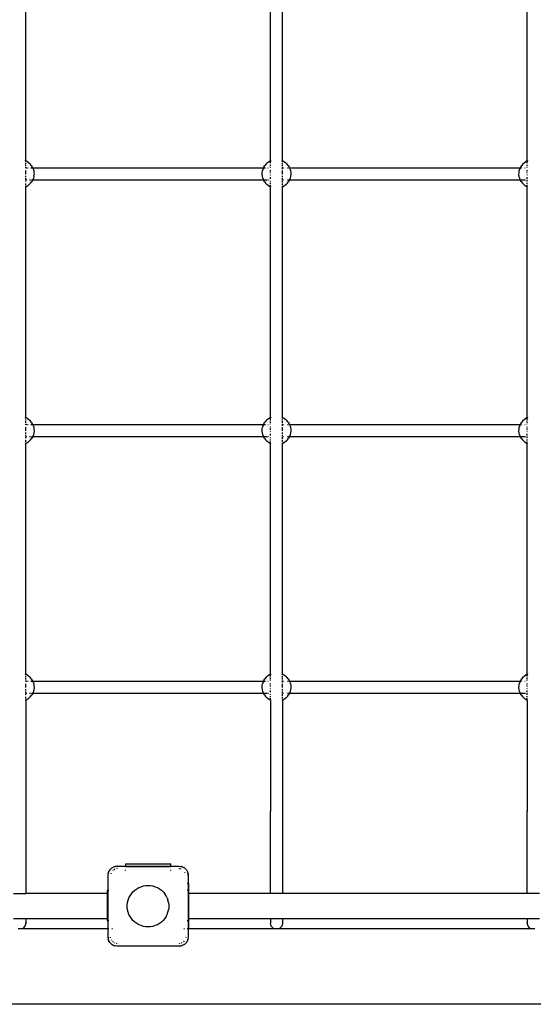
# Model space of a CAD drawing. Extents: x -2830 to 2830, y -2830 to 2830.
# Drawn here: x -170 to 510, y -1270 to 34 of the extents above; entities that cross this region are included whole.
import ezdxf

# ---------------------------------------------------------------- set-up
doc = ezdxf.new("R2010")
doc.units = 0
doc.layers.get('0').update_dxf_attribs({"linetype": 'CONTINUOUS'})

# ---------------------------------------------------------------- blocks, each defined once
blk = doc.blocks.new('006305')
for p, q in [((-162, -152.8), (-162, 152.8)), ((162, -152.8), (162, 152.8)), ((178, -152.8), (178, 152.8)), ((502, -152.8), (502, 152.8)), ((-162.9, -152.4), (-162.6, -152.5)), ((-162.6, -152.5), (-162, -152.8)), ((-160.3, -153.7), (-162, -152.8)), ((-162, -153), (-162, -152.8)), ((-162, -153.9), (-162, -153.1)), ((-162, -156.5), (-162, -155.5)), ((-160.3, -153.7), (-158.2, -155.1)), ((-158.2, -155.1), (-156.3, -156.8)), ((156.3, -156.8), (158.2, -155.1)), ((158.2, -155.1), (160.3, -153.7)), ((162, -152.8), (160.3, -153.7)), ((162, -152.8), (162.6, -152.5)), ((162, -153.3), (162, -152.8)), ((162, -154.8), (162, -153.9)), ((162, -155.7), (162, -155.5)), ((162.6, -152.5), (162.9, -152.4)), ((177.1, -152.4), (177.4, -152.5)), ((177.4, -152.5), (178, -152.8)), ((179.7, -153.7), (178, -152.8)), ((178, -153), (178, -152.8)), ((178, -153.9), (178, -153.1)), ((178, -156.5), (178, -155.5)), ((179.7, -153.7), (181.8, -155.1)), ((181.8, -155.1), (183.7, -156.8)), ((496.3, -156.8), (498.2, -155.1)), ((498.2, -155.1), (500.3, -153.7)), ((502, -152.8), (500.3, -153.7)), ((502, -152.8), (502.6, -152.5)), ((502, -153.3), (502, -152.8)), ((502, -154.8), (502, -153.9)), ((502, -155.7), (502, -155.5)), ((502.6, -152.5), (502.9, -152.4)), ((-162, -159.9), (-162, -157.4)), ((-162, -162), (-162, -160.9)), ((-162, -162), (-161.7, -162)), ((-162, -162.3), (-162, -162)), ((-162, -166.6), (-162, -165.6)), ((-162, -169.2), (-162, -166.9)), ((-162, -170.4), (-162, -169.3)), ((-160.9, -162), (-160.2, -162)), ((-159.1, -162), (-158.9, -162)), ((-154.7, -158.7), (-156.3, -156.8)), ((-155.4, -162), (-154.5, -162)), ((-154.7, -158.7), (-153.3, -160.9)), ((-153.8, -162), (-153, -162)), ((-152.8, -162), (-153.3, -160.9)), ((-152.8, -162), (152.8, -162)), ((-152.8, -162), (-152.8, -162.1)), ((-152.8, -162.1), (-152.3, -163.2)), ((-152.3, -163.2), (-151.5, -165.5)), ((-151.5, -165.5), (-151.5, -165.6)), ((-151.5, -165.6), (-151.1, -168.1)), ((-151.1, -168.1), (-151, -170.6)), ((151, -170.6), (151.1, -168.1)), ((151.1, -168.1), (151.5, -165.6)), ((152.3, -163.2), (151.5, -165.6)), ((152.3, -163.2), (152.8, -162)), ((153.3, -160.9), (152.8, -162)), ((153, -162), (154.1, -162)), ((153.3, -160.9), (154.7, -158.7)), ((154.3, -162), (155.4, -162)), ((156.3, -156.8), (154.7, -158.7)), ((158.7, -162), (159.1, -162)), ((162, -156.9), (162, -156.8)), ((162, -158.8), (162, -158.1)), ((162, -159.9), (162, -159.3)), ((162, -161.7), (162, -160.9)), ((162, -164.1), (162, -164)), ((162, -166.1), (162, -165.1)), ((162, -167.1), (162, -166.9)), ((162, -169.2), (162, -168.1)), ((178, -159.9), (178, -157.4)), ((178, -162), (178, -160.9)), ((178, -162), (178.6, -162)), ((178, -163.7), (178, -162)), ((178, -166.6), (178, -165.6)), ((178, -169.2), (178, -166.9)), ((178, -170.4), (178, -169.3)), ((179.1, -162), (179.8, -162)), ((180.9, -162), (181.1, -162)), ((185.3, -158.7), (183.7, -156.8)), ((184.6, -162), (185.5, -162)), ((185.3, -158.7), (186.7, -160.9)), ((186.2, -162), (187, -162)), ((187.2, -162), (186.7, -160.9)), ((187.2, -162), (492.8, -162)), ((187.7, -163.2), (187.2, -162)), ((187.7, -163.2), (188.5, -165.5)), ((188.5, -165.5), (188.5, -165.6)), ((188.5, -165.6), (188.9, -168.1)), ((188.9, -168.1), (189, -170.6)), ((491, -170.6), (491.1, -168.1)), ((491.1, -168.1), (491.5, -165.6)), ((492.3, -163.2), (491.5, -165.6)), ((492.3, -163.2), (492.8, -162)), ((493.3, -160.9), (492.8, -162)), ((493, -162), (494.3, -162)), ((493.3, -160.9), (494.7, -158.7)), ((496.3, -156.8), (494.7, -158.7)), ((495.4, -162), (495.4, -162)), ((498.7, -162), (499.1, -162)), ((502, -156.9), (502, -156.8)), ((502, -158.8), (502, -158.1)), ((502, -159.9), (502, -159.3)), ((502, -161.7), (502, -160.9)), ((502, -164.1), (502, -164)), ((502, -166.1), (502, -165.1)), ((502, -167.1), (502, -166.9)), ((502, -169.2), (502, -168.1)), ((-162, -171.4), (-162, -171.3)), ((-162, -173.4), (-162, -172.4)), ((-162, -174.4), (-162, -173.7)), ((-162, -176.4), (-162, -175.5)), ((-162, -177.7), (-162, -176.6)), ((-162, -179), (-162, -178.8)), ((-162, -180.1), (-162, -179.1)), ((-162, -181.4), (-162, -181.3)), ((-162, -183), (-162, -182.6)), ((-160.9, -178), (-160.5, -178)), ((-155.5, -182.3), (-157.3, -184.1)), ((-156.9, -178), (-156.6, -178)), ((-155.5, -178), (-154.3, -178)), ((-155.5, -182.3), (-154, -180.2)), ((-152.8, -178), (-154, -180.2)), ((-153.5, -178), (-152.8, -178)), ((-151.9, -175.6), (-152.8, -178)), ((-152.8, -178), (152.8, -178)), ((-151.3, -173.2), (-151.9, -175.6)), ((-151.3, -173.2), (-151, -170.6)), ((151.3, -173.2), (151, -170.6)), ((151.9, -175.6), (151.3, -173.2)), ((151.9, -175.6), (152.8, -178)), ((152.8, -178), (153.5, -178)), ((154, -180.2), (152.8, -178)), ((154, -180.2), (155.5, -182.3)), ((154.3, -178), (155.5, -178)), ((157.3, -184.1), (155.5, -182.3)), ((156, -178), (156.9, -178)), ((157.1, -178), (158.3, -178)), ((158.8, -178), (159.6, -178)), ((162, -170.3), (162, -170.2)), ((162, -171.8), (162, -171.3)), ((162, -172.6), (162, -172.5)), ((162, -176.4), (162, -174.4)), ((162, -180), (162, -179.1)), ((162, -183), (162, -181.7)), ((178, -171.4), (178, -171.3)), ((178, -173.4), (178, -172.4)), ((178, -174.4), (178, -173.7)), ((178, -176.4), (178, -175.5)), ((178, -177.7), (178, -176.6)), ((178, -179), (178, -178.8)), ((178, -181.3), (178, -179.1)), ((178, -183), (178, -182.6)), ((179.1, -178), (179.5, -178)), ((184.5, -182.3), (182.7, -184.1)), ((183.1, -178), (183.4, -178)), ((184.5, -178), (185.7, -178)), ((184.5, -182.3), (186, -180.2)), ((187.2, -178), (186, -180.2)), ((186.5, -178), (187.2, -178)), ((188.1, -175.6), (187.2, -178)), ((187.2, -178), (492.8, -178)), ((188.7, -173.2), (188.1, -175.6)), ((189, -170.6), (188.7, -173.2)), ((491.3, -173.2), (491, -170.6)), ((491.9, -175.6), (491.3, -173.2)), ((491.9, -175.6), (492.8, -178)), ((492.8, -178), (493.5, -178)), ((494, -180.2), (492.8, -178)), ((494, -180.2), (495.5, -182.3)), ((494.1, -178), (494.3, -178)), ((495, -178), (495.5, -178)), ((497.3, -184.1), (495.5, -182.3)), ((496, -178), (496.9, -178)), ((497.5, -178), (498.3, -178)), ((498.8, -178), (499.6, -178)), ((502, -170.3), (502, -170.2)), ((502, -171.8), (502, -171.3)), ((502, -172.6), (502, -172.5)), ((502, -176.4), (502, -174.4)), ((502, -178.8), (502, -178)), ((502, -180), (502, -179.1)), ((502, -183), (502, -181.7)), ((-162, -187.2), (-162.9, -187.6)), ((-162, -184.8), (-162, -183.7)), ((-162, -185.8), (-162, -185.7)), ((-162, -187.2), (-162, -186.4)), ((-162, -187.2), (-161.4, -187)), ((-162, -492.8), (-162, -187.2)), ((-159.2, -185.7), (-161.4, -187)), ((-157.3, -184.1), (-159.2, -185.7)), ((159.2, -185.7), (157.3, -184.1)), ((161.4, -187), (159.2, -185.7)), ((161.4, -187), (162, -187.2)), ((162, -185.7), (162, -184.5)), ((162, -185.8), (162, -185.7)), ((162, -187.2), (162, -186.5)), ((162.9, -187.6), (162, -187.2)), ((162, -492.8), (162, -187.2)), ((178, -187.2), (177.1, -187.6)), ((178, -184.8), (178, -183.7)), ((178, -185.8), (178, -185.7)), ((178, -187.2), (178, -186.4)), ((178, -187.2), (178.6, -187)), ((178, -492.8), (178, -187.2)), ((180.8, -185.7), (178.6, -187)), ((182.7, -184.1), (180.8, -185.7)), ((499.2, -185.7), (497.3, -184.1)), ((501.4, -187), (499.2, -185.7)), ((501.4, -187), (502, -187.2)), ((502, -185.7), (502, -184.5)), ((502, -185.8), (502, -185.7)), ((502, -187.2), (502, -186.5)), ((502.9, -187.6), (502, -187.2)), ((502, -492.8), (502, -187.2)), ((-162.9, -492.4), (-162.6, -492.5)), ((-162.6, -492.5), (-162, -492.8)), ((-160.3, -493.7), (-162, -492.8)), ((-162, -493), (-162, -492.8)), ((-162, -493.9), (-162, -493.1)), ((-162, -496.5), (-162, -495.5)), ((-160.3, -493.7), (-158.2, -495.1)), ((-158.2, -495.1), (-156.3, -496.8)), ((156.3, -496.8), (158.2, -495.1)), ((158.2, -495.1), (160.3, -493.7)), ((162, -492.8), (160.3, -493.7)), ((162, -492.8), (162.6, -492.5)), ((162, -493.3), (162, -492.8)), ((162, -494.8), (162, -493.9)), ((162, -495.7), (162, -495.5)), ((162.6, -492.5), (162.9, -492.4)), ((177.1, -492.4), (177.4, -492.5)), ((177.4, -492.5), (178, -492.8)), ((179.7, -493.7), (178, -492.8)), ((178, -493), (178, -492.8)), ((178, -493.9), (178, -493.1)), ((178, -496.5), (178, -495.5)), ((179.7, -493.7), (181.8, -495.1)), ((181.8, -495.1), (183.7, -496.8)), ((496.3, -496.8), (498.2, -495.1)), ((498.2, -495.1), (500.3, -493.7)), ((502, -492.8), (500.3, -493.7)), ((502, -492.8), (502.6, -492.5)), ((502, -493.3), (502, -492.8)), ((502, -494.8), (502, -493.9)), ((502, -495.7), (502, -495.5)), ((502.6, -492.5), (502.9, -492.4)), ((-162, -499.9), (-162, -497.4)), ((-162, -502), (-162, -500.9)), ((-162, -502), (-161.7, -502)), ((-162, -502.3), (-162, -502)), ((-162, -506.6), (-162, -505.6)), ((-162, -509.2), (-162, -506.9)), ((-160.9, -502), (-160.2, -502)), ((-159.1, -502), (-158.9, -502)), ((-154.7, -498.7), (-156.3, -496.8)), ((-155.4, -502), (-154.5, -502)), ((-154.7, -498.7), (-153.3, -500.9)), ((-153.8, -502), (-153, -502)), ((-152.8, -502), (-153.3, -500.9)), ((-152.8, -502), (-152.8, -502)), ((-152.8, -502), (152.8, -502)), ((-152.3, -503.2), (-152.8, -502)), ((-152.3, -503.2), (-151.5, -505.5)), ((-151.5, -505.5), (-151.5, -505.6)), ((-151.5, -505.6), (-151.1, -508.1)), ((-151.1, -508.1), (-151, -510.6)), ((151, -510.6), (151.1, -508.1)), ((151.1, -508.1), (151.5, -505.6)), ((152.3, -503.2), (151.5, -505.6)), ((152.3, -503.2), (152.8, -502)), ((153.3, -500.9), (152.8, -502)), ((153, -502), (154.1, -502)), ((153.3, -500.9), (154.7, -498.7)), ((154.3, -502), (155.4, -502)), ((156.3, -496.8), (154.7, -498.7)), ((158.7, -502), (159.1, -502)), ((162, -496.9), (162, -496.8)), ((162, -498.8), (162, -498.1)), ((162, -499.9), (162, -499.3)), ((162, -501.7), (162, -500.9)), ((162, -504.1), (162, -504)), ((162, -506.1), (162, -505.1)), ((162, -507.1), (162, -506.9)), ((162, -509.2), (162, -508.1)), ((178, -499.9), (178, -497.4)), ((178, -502), (178, -500.9)), ((178, -502), (178.6, -502)), ((178, -503.7), (178, -502)), ((178, -506.6), (178, -505.6)), ((178, -509.2), (178, -506.9)), ((179.1, -502), (179.8, -502)), ((180.9, -502), (181.1, -502)), ((185.3, -498.7), (183.7, -496.8)), ((184.6, -502), (185.5, -502)), ((185.3, -498.7), (186.7, -500.9)), ((186.2, -502), (187, -502)), ((187.2, -502), (186.7, -500.9)), ((187.2, -502), (492.8, -502)), ((187.7, -503.2), (187.2, -502)), ((187.7, -503.2), (188.5, -505.5)), ((188.5, -505.5), (188.5, -505.6)), ((188.5, -505.6), (188.9, -508.1)), ((188.9, -508.1), (189, -510.6)), ((491, -510.6), (491.1, -508.1)), ((491.1, -508.1), (491.5, -505.6)), ((492.3, -503.2), (491.5, -505.6)), ((492.3, -503.2), (492.8, -502)), ((493.3, -500.9), (492.8, -502)), ((493, -502), (494.3, -502)), ((493.3, -500.9), (494.7, -498.7)), ((496.3, -496.8), (494.7, -498.7)), ((495.4, -502), (495.4, -502)), ((498.7, -502), (499.1, -502)), ((502, -496.9), (502, -496.8)), ((502, -498.8), (502, -498.1)), ((502, -499.9), (502, -499.3)), ((502, -501.7), (502, -500.9)), ((502, -504.1), (502, -504)), ((502, -506.1), (502, -505.1)), ((502, -507.1), (502, -506.9)), ((502, -509.2), (502, -508.1)), ((-162, -510.4), (-162, -509.3)), ((-162, -511.4), (-162, -511.3)), ((-162, -513.4), (-162, -512.4)), ((-162, -514.4), (-162, -513.7)), ((-162, -516.4), (-162, -515.5)), ((-162, -517.7), (-162, -516.6)), ((-162, -519), (-162, -518.8)), ((-162, -520.1), (-162, -519.1)), ((-162, -521.4), (-162, -521.3)), ((-160.9, -518), (-160.5, -518)), ((-156.9, -518), (-156.6, -518)), ((-155.5, -518), (-154.3, -518)), ((-155.5, -522.3), (-154, -520.2)), ((-152.8, -518), (-154, -520.2)), ((-153.5, -518), (-152.8, -518)), ((-151.9, -515.6), (-152.8, -518)), ((-152.8, -518), (152.8, -518)), ((-151.3, -513.2), (-151.9, -515.6)), ((-151, -510.6), (-151.3, -513.2)), ((151.3, -513.2), (151, -510.6)), ((151.9, -515.6), (151.3, -513.2)), ((151.9, -515.6), (152.8, -518)), ((152.8, -518), (153.5, -518)), ((154, -520.2), (152.8, -518)), ((154, -520.2), (155.5, -522.3)), ((154.3, -518), (155.5, -518)), ((156, -518), (156.9, -518)), ((157.1, -518), (158.3, -518)), ((158.8, -518), (159.6, -518)), ((162, -510.3), (162, -510.2)), ((162, -511.8), (162, -511.3)), ((162, -512.6), (162, -512.5)), ((162, -516.4), (162, -514.4)), ((162, -520), (162, -519.1)), ((162, -523), (162, -521.7)), ((178, -510.4), (178, -509.3)), ((178, -511.4), (178, -511.3)), ((178, -513.4), (178, -512.4)), ((178, -514.4), (178, -513.7)), ((178, -516.4), (178, -515.5)), ((178, -517.7), (178, -516.6)), ((178, -519), (178, -518.8)), ((178, -521.3), (178, -519.1)), ((179.1, -518), (179.5, -518)), ((183.1, -518), (183.4, -518)), ((184.5, -518), (185.7, -518)), ((184.5, -522.3), (186, -520.2)), ((187.2, -518), (186, -520.2)), ((186.5, -518), (187.2, -518)), ((188.1, -515.6), (187.2, -518)), ((187.2, -518), (492.8, -518)), ((188.7, -513.2), (188.1, -515.6)), ((189, -510.6), (188.7, -513.2)), ((491.3, -513.2), (491, -510.6)), ((491.9, -515.6), (491.3, -513.2)), ((491.9, -515.6), (492.8, -518)), ((492.8, -518), (493.5, -518)), ((494, -520.2), (492.8, -518)), ((494, -520.2), (495.5, -522.3)), ((494.1, -518), (494.3, -518)), ((495, -518), (495.5, -518)), ((496, -518), (496.9, -518)), ((497.5, -518), (498.3, -518)), ((498.8, -518), (499.6, -518)), ((502, -510.3), (502, -510.2)), ((502, -511.8), (502, -511.3)), ((502, -512.6), (502, -512.5)), ((502, -516.4), (502, -514.4)), ((502, -518.8), (502, -518)), ((502, -520), (502, -519.1)), ((502, -523), (502, -521.7)), ((-162, -527.2), (-162.9, -527.6)), ((-162, -523), (-162, -522.6)), ((-162, -524.8), (-162, -523.7)), ((-162, -525.8), (-162, -525.7)), ((-162, -527.2), (-162, -526.4)), ((-162, -527.2), (-161.4, -527)), ((-162, -832.8), (-162, -527.2)), ((-159.2, -525.7), (-161.4, -527)), ((-157.3, -524.1), (-159.2, -525.7)), ((-155.5, -522.3), (-157.3, -524.1)), ((157.3, -524.1), (155.5, -522.3)), ((159.2, -525.7), (157.3, -524.1)), ((161.4, -527), (159.2, -525.7)), ((161.4, -527), (162, -527.2)), ((162, -525.7), (162, -524.5)), ((162, -525.8), (162, -525.7)), ((162, -527.2), (162, -526.5)), ((162.9, -527.6), (162, -527.2)), ((162, -832.8), (162, -527.2)), ((178, -527.2), (177.1, -527.6)), ((178, -523), (178, -522.6)), ((178, -524.8), (178, -523.7)), ((178, -525.8), (178, -525.7)), ((178, -527.2), (178, -526.4)), ((178, -527.2), (178.6, -527)), ((178, -832.8), (178, -527.2)), ((180.8, -525.7), (178.6, -527)), ((182.7, -524.1), (180.8, -525.7)), ((184.5, -522.3), (182.7, -524.1)), ((497.3, -524.1), (495.5, -522.3)), ((499.2, -525.7), (497.3, -524.1)), ((501.4, -527), (499.2, -525.7)), ((501.4, -527), (502, -527.2)), ((502, -525.7), (502, -524.5)), ((502, -525.8), (502, -525.7)), ((502, -527.2), (502, -526.5)), ((502.9, -527.6), (502, -527.2)), ((502, -832.8), (502, -527.2)), ((-162.9, -832.4), (-162.6, -832.5)), ((-162.6, -832.5), (-162, -832.8)), ((-160.3, -833.7), (-162, -832.8)), ((-162, -833), (-162, -832.8)), ((-162, -833.9), (-162, -833.1)), ((-160.3, -833.7), (-158.2, -835.1)), ((158.2, -835.1), (160.3, -833.7)), ((162, -832.8), (160.3, -833.7)), ((162, -832.8), (162.6, -832.5)), ((162, -833.3), (162, -832.8)), ((162, -834.8), (162, -833.9)), ((162.6, -832.5), (162.9, -832.4)), ((177.1, -832.4), (177.4, -832.5)), ((177.4, -832.5), (178, -832.8)), ((179.7, -833.7), (178, -832.8)), ((178, -833), (178, -832.8)), ((178, -833.9), (178, -833.1)), ((179.7, -833.7), (181.8, -835.1)), ((498.2, -835.1), (500.3, -833.7)), ((502, -832.8), (500.3, -833.7)), ((502, -832.8), (502.6, -832.5)), ((502, -833.3), (502, -832.8)), ((502, -834.8), (502, -833.9)), ((502.6, -832.5), (502.9, -832.4)), ((-162, -836.5), (-162, -835.5)), ((-162, -839.9), (-162, -837.4)), ((-162, -842), (-162, -840.9)), ((-162, -842), (-161.7, -842)), ((-162, -842.3), (-162, -842)), ((-162, -846.6), (-162, -845.6)), ((-162, -849.2), (-162, -846.9)), ((-160.9, -842), (-160.2, -842)), ((-159.1, -842), (-158.9, -842)), ((-158.2, -835.1), (-156.3, -836.8)), ((-154.7, -838.7), (-156.3, -836.8)), ((-155.4, -842), (-154.5, -842)), ((-154.7, -838.7), (-153.3, -840.9)), ((-153.8, -842), (-153, -842)), ((-152.8, -842), (-153.3, -840.9)), ((-152.8, -842), (152.8, -842)), ((-152.3, -843.2), (-152.8, -842)), ((-152.3, -843.2), (-151.5, -845.5)), ((-151.5, -845.5), (-151.5, -845.6)), ((-151.5, -845.6), (-151.1, -848.1)), ((151.1, -848.1), (151.5, -845.6)), ((152.3, -843.2), (151.5, -845.6)), ((152.3, -843.2), (152.8, -842)), ((153.3, -840.9), (152.8, -842)), ((153, -842), (154.1, -842)), ((153.3, -840.9), (154.7, -838.7)), ((154.3, -842), (155.4, -842)), ((156.3, -836.8), (154.7, -838.7)), ((156.3, -836.8), (158.2, -835.1)), ((158.7, -842), (159.1, -842)), ((162, -835.7), (162, -835.5)), ((162, -836.9), (162, -836.8)), ((162, -838.8), (162, -838.1)), ((162, -839.9), (162, -839.3)), ((162, -841.7), (162, -840.9)), ((162, -844.1), (162, -844)), ((162, -846.1), (162, -845.1)), ((162, -847.1), (162, -846.9)), ((178, -836.5), (178, -835.5)), ((178, -839.9), (178, -837.4)), ((178, -842), (178, -840.9)), ((178, -842), (178.6, -842)), ((178, -843.7), (178, -842)), ((178, -846.6), (178, -845.6)), ((178, -849.2), (178, -846.9)), ((179.1, -842), (179.8, -842)), ((180.9, -842), (181.1, -842)), ((181.8, -835.1), (183.7, -836.8)), ((185.3, -838.7), (183.7, -836.8)), ((184.6, -842), (185.5, -842)), ((185.3, -838.7), (186.7, -840.9)), ((186.2, -842), (187, -842)), ((187.2, -842), (186.7, -840.9)), ((187.2, -842), (492.8, -842)), ((187.7, -843.2), (187.2, -842)), ((187.7, -843.2), (188.5, -845.5)), ((188.5, -845.5), (188.5, -845.6)), ((188.5, -845.6), (188.9, -848.1)), ((491.1, -848.1), (491.5, -845.6)), ((492.3, -843.2), (491.5, -845.6)), ((492.3, -843.2), (492.8, -842)), ((493.3, -840.9), (492.8, -842)), ((493, -842), (494.3, -842)), ((493.3, -840.9), (494.7, -838.7)), ((496.3, -836.8), (494.7, -838.7)), ((495.4, -842), (495.4, -842)), ((496.3, -836.8), (498.2, -835.1)), ((498.7, -842), (499.1, -842)), ((502, -835.7), (502, -835.5)), ((502, -836.9), (502, -836.8)), ((502, -838.8), (502, -838.1)), ((502, -839.9), (502, -839.3)), ((502, -841.7), (502, -840.9)), ((502, -844.1), (502, -844)), ((502, -846.1), (502, -845.1)), ((502, -847.1), (502, -846.9)), ((-162, -850.4), (-162, -849.3)), ((-162, -851.4), (-162, -851.3)), ((-162, -853.4), (-162, -852.4)), ((-162, -854.4), (-162, -853.7)), ((-162, -856.4), (-162, -855.5)), ((-162, -857.7), (-162, -856.6)), ((-162, -859), (-162, -858.8)), ((-162, -860.1), (-162, -859.1)), ((-160.9, -858), (-160.5, -858)), ((-156.9, -858), (-156.6, -858)), ((-155.5, -858), (-154.3, -858)), ((-155.5, -862.3), (-154, -860.2)), ((-152.8, -858), (-154, -860.2)), ((-153.5, -858), (-152.8, -858)), ((-151.9, -855.6), (-152.8, -858)), ((-152.8, -858), (152.8, -858)), ((-151.3, -853.2), (-151.9, -855.6)), ((-151, -850.6), (-151.3, -853.2)), ((-151.1, -848.1), (-151, -850.6)), ((151, -850.6), (151.1, -848.1)), ((151.3, -853.2), (151, -850.6)), ((151.9, -855.6), (151.3, -853.2)), ((151.9, -855.6), (152.8, -858)), ((152.8, -858), (153.5, -858)), ((154, -860.2), (152.8, -858)), ((154, -860.2), (155.5, -862.3)), ((154.3, -858), (155.5, -858)), ((156, -858), (156.9, -858)), ((157.1, -858), (158.3, -858)), ((158.8, -858), (159.6, -858)), ((162, -849.2), (162, -848.1)), ((162, -850.3), (162, -850.2)), ((162, -851.8), (162, -851.3)), ((162, -852.6), (162, -852.5)), ((162, -856.4), (162, -854.4)), ((162, -860), (162, -859.1)), ((178, -850.4), (178, -849.3)), ((178, -851.4), (178, -851.3)), ((178, -853.4), (178, -852.4)), ((178, -854.4), (178, -853.7)), ((178, -856.4), (178, -855.5)), ((178, -857.7), (178, -856.6)), ((178, -859), (178, -858.8)), ((178, -861.3), (178, -859.1)), ((179.1, -858), (179.5, -858)), ((183.1, -858), (183.4, -858)), ((184.5, -858), (185.7, -858)), ((184.5, -862.3), (186, -860.2)), ((187.2, -858), (186, -860.2)), ((186.5, -858), (187.2, -858)), ((188.1, -855.6), (187.2, -858)), ((187.2, -858), (492.8, -858)), ((188.7, -853.2), (188.1, -855.6)), ((189, -850.6), (188.7, -853.2)), ((188.9, -848.1), (189, -850.6)), ((491, -850.6), (491.1, -848.1)), ((491.3, -853.2), (491, -850.6)), ((491.9, -855.6), (491.3, -853.2)), ((491.9, -855.6), (492.8, -858)), ((492.8, -858), (493.5, -858)), ((494, -860.2), (492.8, -858)), ((494, -860.2), (495.5, -862.3)), ((494.1, -858), (494.3, -858)), ((495, -858), (495.5, -858)), ((496, -858), (496.9, -858)), ((497.5, -858), (498.3, -858)), ((498.8, -858), (499.6, -858)), ((502, -849.2), (502, -848.1)), ((502, -850.3), (502, -850.2)), ((502, -851.8), (502, -851.3)), ((502, -852.6), (502, -852.5)), ((502, -856.4), (502, -854.4)), ((502, -858.8), (502, -858)), ((502, -860), (502, -859.1)), ((-162, -867.2), (-162.9, -867.6)), ((-162, -861.4), (-162, -861.3)), ((-162, -863), (-162, -862.6)), ((-162, -864.8), (-162, -863.7)), ((-162, -865.8), (-162, -865.7)), ((-162, -867.2), (-162, -866.4)), ((-162, -867.2), (-161.4, -867)), ((-162, -867.2), (-162, -1013.8)), ((-159.2, -865.7), (-161.4, -867)), ((-157.3, -864.1), (-159.2, -865.7)), ((-155.5, -862.3), (-157.3, -864.1)), ((157.3, -864.1), (155.5, -862.3)), ((159.2, -865.7), (157.3, -864.1)), ((161.4, -867), (159.2, -865.7)), ((161.4, -867), (162, -867.2)), ((162, -863), (162, -861.7)), ((162, -865.7), (162, -864.5)), ((162, -865.8), (162, -865.7)), ((162, -867.2), (162, -866.5)), ((162.9, -867.6), (162, -867.2)), ((162, -867.2), (162, -1013.8)), ((178, -867.2), (177.1, -867.6)), ((178, -863), (178, -862.6)), ((178, -864.8), (178, -863.7)), ((178, -865.8), (178, -865.7)), ((178, -867.2), (178, -866.4)), ((178, -867.2), (178.6, -867)), ((178, -867.2), (178, -1013.8)), ((180.8, -865.7), (178.6, -867)), ((182.7, -864.1), (180.8, -865.7)), ((184.5, -862.3), (182.7, -864.1)), ((497.3, -864.1), (495.5, -862.3)), ((499.2, -865.7), (497.3, -864.1)), ((501.4, -867), (499.2, -865.7)), ((501.4, -867), (502, -867.2)), ((502, -863), (502, -861.7)), ((502, -865.7), (502, -864.5)), ((502, -865.8), (502, -865.7)), ((502, -867.2), (502, -866.5)), ((502.9, -867.6), (502, -867.2)), ((502, -867.2), (502, -1013.8)), ((-162, -1013.8), (-162.2, -1013.8)), ((-162, -1013.8), (-162, -1123.3)), ((162, -1013.8), (162.8, -1013.8)), ((162, -1123.3), (162, -1013.8)), ((178, -1013.8), (177.8, -1013.8)), ((178, -1013.8), (178, -1123.3)), ((502, -1013.8), (502.8, -1013.8)), ((502, -1123.3), (502, -1013.8)), ((-53, -1099), (-52.4, -1095.3)), ((-52.4, -1095.3), (-52.7, -1096.3)), ((-52.4, -1095.3), (-50.7, -1091.9)), ((-52.4, -1095.3), (-51.8, -1093.8)), ((-50.7, -1091.9), (-51.8, -1093.8)), ((-50.7, -1091.9), (-48.1, -1089.3)), ((-50.4, -1091.5), (-50.7, -1091.9)), ((-50.4, -1091.5), (-48.5, -1089.6)), ((-48.5, -1089.6), (-48.1, -1089.3)), ((-48.1, -1089.3), (-44.7, -1087.6)), ((-48.1, -1089.3), (-46.2, -1088.2)), ((-46.3, -1092.4), (-46.9, -1092.8)), ((-46.2, -1088.2), (-44.7, -1087.6)), ((-43.9, -1090.8), (-45.2, -1091.7)), ((-44.7, -1087.6), (-43.7, -1087.3)), ((-44.7, -1087.6), (-44.3, -1087.5)), ((-41, -1087), (-43.7, -1087.3)), ((-43.6, -1087.4), (-41, -1087)), ((-41, -1090.2), (-41.9, -1090.4)), ((-41, -1087), (-30, -1087)), ((-30, -1084), (30, -1084)), ((-30, -1084), (-30, -1087)), ((-30, -1087), (-30, -1087.3)), ((-30, -1087), (30, -1087)), ((-30, -1088), (-30, -1087.7)), ((-30, -1088.1), (-30, -1088)), ((30, -1088), (-30, -1088)), ((-30, -1092.9), (-30, -1092)), ((30, -1087), (30, -1084)), ((30, -1087.3), (30, -1087)), ((30, -1087), (41, -1087)), ((30, -1087.7), (30, -1088)), ((30, -1088), (30, -1088.1)), ((30, -1092.9), (30, -1092)), ((41, -1087), (43.6, -1087.4)), ((41, -1087), (43.7, -1087.3)), ((42, -1090.4), (41, -1090.2)), ((43.8, -1090.8), (42.9, -1090.6)), ((44.7, -1087.6), (43.7, -1087.3)), ((43.9, -1090.8), (43.8, -1090.8)), ((44.3, -1087.5), (44.7, -1087.6)), ((44.7, -1087.6), (48.1, -1089.3)), ((44.7, -1087.6), (46.2, -1088.2)), ((48.1, -1089.3), (46.2, -1088.2)), ((48.1, -1089.3), (50.7, -1091.9)), ((48.5, -1089.6), (48.1, -1089.3)), ((48.5, -1089.6), (50.4, -1091.5)), ((49.2, -1096.1), (48.7, -1095.3)), ((50.4, -1091.5), (50.7, -1091.9)), ((50.7, -1091.9), (52.4, -1095.3)), ((50.7, -1091.9), (51.8, -1093.8)), ((51.8, -1093.8), (52.4, -1095.3)), ((52.4, -1095.3), (53, -1099)), ((52.4, -1095.3), (52.7, -1096.3)), ((-53, -1099), (-52.7, -1096.3)), ((-53, -1118.8), (-53, -1099)), ((-49.2, -1096.2), (-49.4, -1097.1)), ((-49.2, -1096.1), (-49.2, -1096.2)), ((53, -1099), (52.7, -1096.3)), ((53, -1099), (53, -1110)), ((-54, -1118.8), (-54, -1123.3)), ((-54, -1118.8), (-53, -1118.8)), ((-53, -1118.8), (-52.7, -1118.8)), ((-53, -1158.8), (-53, -1118.8)), ((-52.3, -1118.8), (-51.9, -1118.8)), ((-22.1, -1123.6), (-20, -1121.1)), ((-20, -1121.1), (-17.7, -1118.9)), ((-17.7, -1118.9), (-15.1, -1117)), ((-15.1, -1117), (-12.3, -1115.4)), ((-12.3, -1115.4), (-9.4, -1114.2)), ((-9.4, -1114.2), (-6.3, -1113.2)), ((-6.3, -1113.2), (-3.2, -1112.7)), ((-3.2, -1112.7), (0, -1112.5)), ((0, -1112.5), (3.2, -1112.7)), ((3.2, -1112.7), (6.3, -1113.2)), ((6.3, -1113.2), (9.4, -1114.2)), ((9.4, -1114.2), (12.3, -1115.4)), ((12.3, -1115.4), (15.1, -1117)), ((15.1, -1117), (17.7, -1118.9)), ((17.7, -1118.9), (20, -1121.1)), ((20, -1121.1), (22.1, -1123.6)), ((52.3, -1110), (51.9, -1110)), ((51.9, -1119), (52.3, -1119)), ((53, -1110), (52.7, -1110)), ((52.7, -1119), (53, -1119)), ((54, -1110), (53, -1110)), ((53, -1110), (53, -1119)), ((53, -1119), (54, -1119)), ((53, -1119), (53, -1159)), ((54, -1119), (54, -1110)), ((54, -1123.3), (54, -1119)), ((-178, -1123.3), (-162, -1123.3)), ((-54, -1123.3), (-162, -1123.3)), ((-54, -1123.3), (-54, -1156.8)), ((-27.1, -1135.2), (-26.3, -1132.1)), ((-26.3, -1132.1), (-25.3, -1129.1)), ((-25.3, -1129.1), (-23.8, -1126.3)), ((-23.8, -1126.3), (-22.1, -1123.6)), ((23.8, -1126.3), (22.1, -1123.6)), ((25.3, -1129.1), (23.8, -1126.3)), ((25.3, -1129.1), (26.3, -1132.1)), ((27.1, -1135.2), (26.3, -1132.1)), ((162, -1123.3), (54, -1123.3)), ((54, -1156.8), (54, -1123.3)), ((178, -1123.3), (162, -1123.3)), ((502, -1123.3), (178, -1123.3)), ((518, -1123.3), (502, -1123.3)), ((-27.5, -1138.4), (-27.1, -1135.2)), ((-27.5, -1141.6), (-27.5, -1138.4)), ((-27.1, -1144.8), (-27.5, -1141.6)), ((-26.3, -1147.9), (-27.1, -1144.8)), ((26.3, -1147.9), (27.1, -1144.8)), ((27.1, -1135.2), (27.5, -1138.4)), ((27.5, -1141.6), (27.1, -1144.8)), ((27.5, -1138.4), (27.5, -1141.6)), ((-162, -1156.8), (-178, -1156.8)), ((-54, -1156.8), (-162, -1156.8)), ((-162, -1156.8), (-162, -1162.5)), ((-54, -1156.8), (-54, -1158.8)), ((-54, -1158.8), (-53, -1158.8)), ((-53, -1158.8), (-52.7, -1158.8)), ((-53, -1170), (-53, -1158.8)), ((-52.3, -1158.8), (-51.9, -1158.8)), ((-25.3, -1150.9), (-26.3, -1147.9)), ((-23.8, -1153.8), (-25.3, -1150.9)), ((-22.1, -1156.4), (-23.8, -1153.8)), ((-20, -1158.9), (-22.1, -1156.4)), ((-17.7, -1161.1), (-20, -1158.9)), ((20, -1158.9), (17.7, -1161.1)), ((22.1, -1156.4), (20, -1158.9)), ((23.8, -1153.8), (22.1, -1156.4)), ((23.8, -1153.8), (25.3, -1150.9)), ((25.3, -1150.9), (26.3, -1147.9)), ((51.9, -1159), (52.3, -1159)), ((52.7, -1159), (53, -1159)), ((53, -1159), (54, -1159)), ((53, -1159), (53, -1170)), ((54, -1159), (54, -1156.8)), ((162, -1156.8), (54, -1156.8)), ((54, -1170), (54, -1159)), ((178, -1156.8), (162, -1156.8)), ((162, -1156.8), (162, -1162.5)), ((502, -1156.8), (178, -1156.8)), ((178, -1156.8), (178, -1162.5)), ((518, -1156.8), (502, -1156.8)), ((502, -1156.8), (502, -1162.5)), ((502, -1162.5), (502.5, -1160.8)), ((-168.1, -1170), (-171.9, -1170)), ((-166, -1169.4), (-168.1, -1170)), ((-53, -1170), (-168.1, -1170)), ((-163.1, -1166.5), (-166, -1169.4)), ((-162, -1162.5), (-163.1, -1166.5)), ((-162.3, -1161.3), (-162, -1162.5)), ((-52.7, -1170), (-53, -1170)), ((-53, -1181), (-53, -1170)), ((-51.9, -1170), (-52.3, -1170)), ((-47.1, -1170), (-48, -1170)), ((-15.1, -1163), (-17.7, -1161.1)), ((-12.3, -1164.6), (-15.1, -1163)), ((-9.4, -1165.8), (-12.3, -1164.6)), ((-6.3, -1166.8), (-9.4, -1165.8)), ((-3.2, -1167.3), (-6.3, -1166.8)), ((0, -1167.5), (-3.2, -1167.3)), ((3.2, -1167.3), (0, -1167.5)), ((6.3, -1166.8), (3.2, -1167.3)), ((9.4, -1165.8), (6.3, -1166.8)), ((12.3, -1164.6), (9.4, -1165.8)), ((15.1, -1163), (12.3, -1164.6)), ((17.7, -1161.1), (15.1, -1163)), ((48, -1170), (47.1, -1170)), ((52.3, -1170), (51.9, -1170)), ((53, -1170), (52.7, -1170)), ((53, -1170), (53, -1181)), ((54, -1170), (53, -1170)), ((168.1, -1170), (54, -1170)), ((163.1, -1166.5), (162, -1162.5)), ((166, -1169.4), (163.1, -1166.5)), ((168.1, -1170), (166, -1169.4)), ((171.9, -1170), (168.1, -1170)), ((174, -1169.4), (171.9, -1170)), ((508.1, -1170), (171.9, -1170)), ((176.9, -1166.5), (174, -1169.4)), ((178, -1162.5), (176.9, -1166.5)), ((503.1, -1166.5), (502, -1162.5)), ((506, -1169.4), (503.1, -1166.5)), ((508.1, -1170), (506, -1169.4)), ((511.9, -1170), (508.1, -1170)), ((-52.4, -1184.7), (-53, -1181)), ((-53, -1181), (-52.7, -1183.7)), ((-52.4, -1184.7), (-52.7, -1183.7)), ((-50.7, -1188.1), (-52.4, -1184.7)), ((-51.8, -1186.2), (-52.4, -1184.7)), ((-50.7, -1188.1), (-51.8, -1186.2)), ((-49.6, -1181.9), (-49.8, -1181)), ((-48.3, -1185.2), (-48.7, -1184.7)), ((-47.2, -1186.9), (-47.6, -1186.3)), ((47.6, -1186.3), (47.1, -1187.1)), ((49.8, -1181), (49.6, -1182)), ((52.4, -1184.7), (50.7, -1188.1)), ((50.7, -1188.1), (51.8, -1186.2)), ((52.4, -1184.7), (51.8, -1186.2)), ((53, -1181), (52.4, -1184.7)), ((52.4, -1184.7), (52.7, -1183.7)), ((53, -1181), (52.7, -1183.7)), ((-50.3, -1188.4), (-50.7, -1188.1)), ((-50.4, -1188.5), (-50.7, -1188.1)), ((-48.5, -1190.4), (-50.4, -1188.5)), ((-48.1, -1190.7), (-48.9, -1189.8)), ((-48.5, -1190.4), (-48.1, -1190.7)), ((-46.1, -1191.7), (-48.1, -1190.7)), ((-48.1, -1190.7), (-46.2, -1191.8)), ((-45.8, -1187.9), (-46.3, -1187.6)), ((-44.7, -1192.4), (-46.2, -1191.8)), ((-44.7, -1192.4), (-45.2, -1192.2)), ((-43.9, -1189.2), (-44.7, -1188.7)), ((-41, -1193), (-44.7, -1192.4)), ((-44.7, -1192.4), (-43.7, -1192.7)), ((-41, -1193), (-43.7, -1192.7)), ((-41, -1189.8), (-42, -1189.6)), ((41, -1193), (-41, -1193)), ((41.9, -1189.6), (41, -1189.8)), ((44.7, -1192.4), (41, -1193)), ((41, -1193), (43.7, -1192.7)), ((44.7, -1192.4), (43.7, -1192.7)), ((44.7, -1188.7), (43.9, -1189.2)), ((46.2, -1191.8), (44.7, -1192.4)), ((45.2, -1192.2), (44.7, -1192.4)), ((48.1, -1190.7), (46.1, -1191.7)), ((48.1, -1190.7), (46.2, -1191.8)), ((47.1, -1187.1), (46.9, -1187.2)), ((48.4, -1190.3), (48.1, -1190.7)), ((48.5, -1190.4), (48.1, -1190.7)), ((50.4, -1188.5), (48.5, -1190.4)), ((50.7, -1188.1), (49.8, -1188.9)), ((50.4, -1188.5), (50.7, -1188.1)), ((1170, -1270), (-1273, -1270))]:
    blk.add_line(p, q)

msp = doc.modelspace()

# ---------------------------------------------------------------- block references
at = {"ltscale": 100}
msp.add_blockref('006305', (0, 0), dxfattribs=at)

doc.saveas('drawing.dxf')
